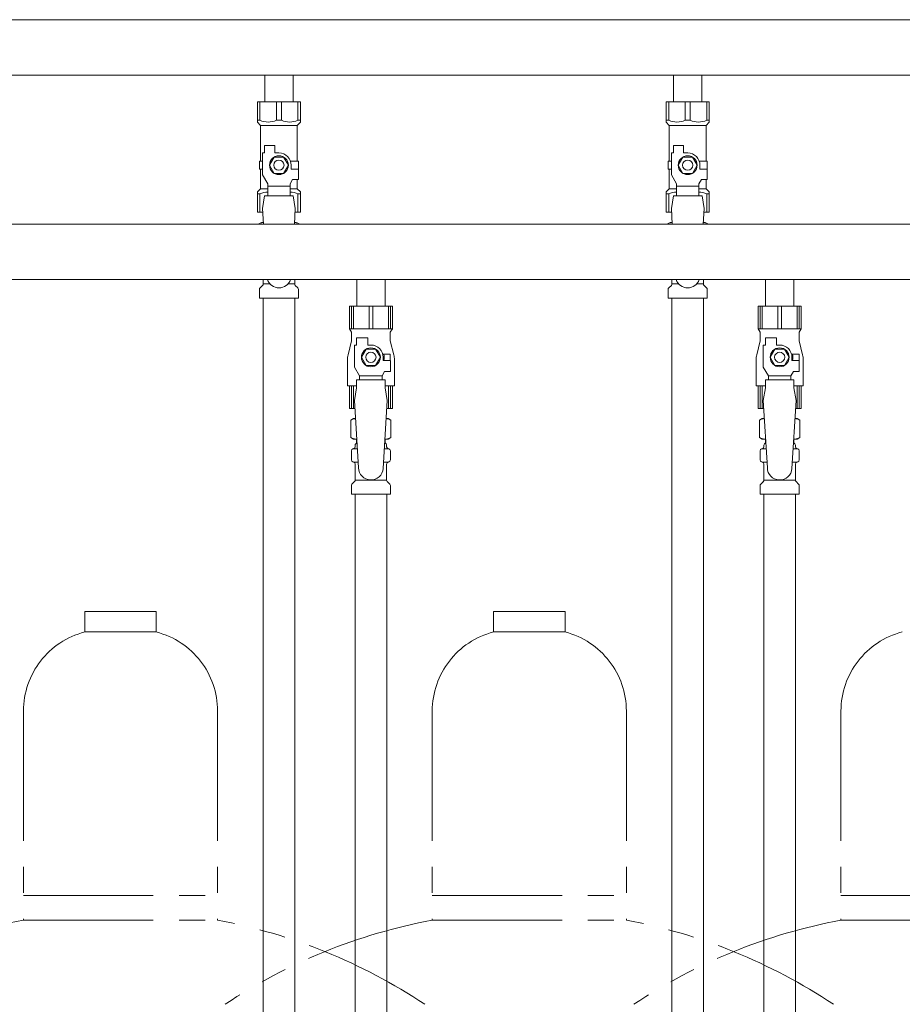
# Model space of a CAD drawing. Units: millimetres. Extents: x 3745 to 15197, y 713 to 8928.
# Drawn here: x 9101 to 9532, y 4959 to 5441 of the extents above; entities that cross this region are included whole.
import ezdxf

# ---------------------------------------------------------------- set-up
doc = ezdxf.new("R2010")
doc.units = ezdxf.units.MM
doc.linetypes.add('PHANTOM', pattern=[63.5, 31.75, -6.35, 6.35, -6.35, 6.35, -6.35])
doc.linetypes.add('実線', pattern=[0])
for name, color, linetype in [('0-2', 7, 'Continuous'), ('CSLAYER17', 7, 'Continuous'), ('NoLayerName_009', 7, 'Continuous'), ('NoLayerName_010', 7, 'Continuous'), ('ガス管', 7, 'Continuous')]:
    doc.layers.add(name, color=color, linetype=linetype)

msp = doc.modelspace()

# ---------------------------------------------------------------- linework, layer by layer
at = {"color": 3, "lineweight": 9}
for p, q in [((9219.79, 5311.92), (9223.1, 5311.92)), ((9231.89, 5311.92), (9235.19, 5311.92)), ((9419.79, 5311.92), (9423.1, 5311.92)), ((9431.89, 5311.92), (9435.19, 5311.92))]:
    msp.add_line(p, q, dxfattribs=at)
at = {"color": 4, "linetype": 'PHANTOM', "lineweight": 9, "ltscale": 2}
for p, q in [((9167.49, 5151.61), (9132.49, 5151.61)), ((9132.49, 5151.61), (9132.49, 5141.61)), ((9167.49, 5151.61), (9167.49, 5141.61)), ((9367.49, 5151.61), (9332.49, 5151.61)), ((9332.49, 5151.61), (9332.49, 5141.61)), ((9367.49, 5151.61), (9367.49, 5141.61)), ((9167.49, 5141.61), (9132.49, 5141.61)), ((9367.49, 5141.61), (9332.49, 5141.61)), ((9102.49, 5102.88), (9102.49, 5000.61)), ((9197.49, 5102.88), (9197.49, 5000.61)), ((9302.49, 5102.88), (9302.49, 5000.61)), ((9397.49, 5102.88), (9397.49, 5000.61)), ((9502.49, 5102.88), (9502.49, 5000.61)), ((9102.49, 5012.61), (9197.49, 5012.61)), ((9302.49, 5012.61), (9397.49, 5012.61)), ((9502.49, 5012.61), (9597.49, 5012.61)), ((9102.49, 5000.61), (9197.49, 5000.61)), ((9302.49, 5000.61), (9397.49, 5000.61)), ((9502.49, 5000.61), (9597.49, 5000.61))]:
    msp.add_line(p, q, dxfattribs=at)
for centre, radius, start, end in [((9142.49, 5102.88), 40, 104.4775, 180), ((9157.49, 5102.88), 40, 0, 75.5225), ((9342.49, 5102.88), 40, 104.4775, 180), ((9357.49, 5102.88), 40, 0, 75.5225), ((9542.49, 5102.88), 40, 104.4775, 180), ((9152.49, 4732.32), 272.9, 100.5571, 123.6732), ((9147.49, 4732.32), 272.9, 56.3268, 79.4429), ((9352.49, 4732.32), 272.9, 100.5571, 123.6732), ((9347.49, 4732.32), 272.9, 56.3268, 79.4429), ((9552.49, 4732.32), 272.9, 100.5571, 123.6732)]:
    msp.add_arc(centre, radius, start, end, dxfattribs=at)
at = {"layer": '0-2', "color": 6, "linetype": 'Continuous', "lineweight": 9}
for p, q in [((9282.99, 5301.01), (9261.99, 5301.01)), ((9261.99, 5301.01), (9261.99, 5290.01)), ((9262.97, 5301.01), (9262.97, 5290.01)), ((9263.91, 5301.01), (9263.91, 5290.01)), ((9271.56, 5301.01), (9271.56, 5290.01)), ((9273.43, 5301.01), (9273.43, 5290.01)), ((9281.08, 5301.01), (9281.08, 5290.01)), ((9282.02, 5301.01), (9282.02, 5290.01)), ((9282.99, 5301.01), (9282.99, 5290.01)), ((9482.99, 5301.01), (9461.99, 5301.01)), ((9461.99, 5301.01), (9461.99, 5290.01)), ((9462.97, 5301.01), (9462.97, 5290.01)), ((9463.91, 5301.01), (9463.91, 5290.01)), ((9471.56, 5301.01), (9471.56, 5290.01)), ((9473.43, 5301.01), (9473.43, 5290.01)), ((9481.08, 5301.01), (9481.08, 5290.01)), ((9482.02, 5301.01), (9482.02, 5290.01)), ((9482.99, 5301.01), (9482.99, 5290.01)), ((9282.99, 5290.01), (9261.99, 5290.01)), ((9261.99, 5290.01), (9262.99, 5288.27)), ((9282.99, 5290.01), (9281.99, 5288.27)), ((9482.99, 5290.01), (9461.99, 5290.01)), ((9461.99, 5290.01), (9462.99, 5288.27)), ((9482.99, 5290.01), (9481.99, 5288.27)), ((9262.99, 5288.27), (9262.99, 5284.01)), ((9265.49, 5282.01), (9265.49, 5285.61)), ((9265.49, 5285.61), (9270.99, 5285.61)), ((9270.99, 5282.01), (9270.99, 5285.61)), ((9281.99, 5288.27), (9281.99, 5284.01)), ((9462.99, 5288.27), (9462.99, 5284.01)), ((9465.49, 5282.01), (9465.49, 5285.61)), ((9465.49, 5285.61), (9470.99, 5285.61)), ((9470.99, 5282.01), (9470.99, 5285.61)), ((9481.99, 5288.27), (9481.99, 5284.01)), ((9262.99, 5284.01), (9261.29, 5277.2)), ((9264.49, 5271.26), (9264.49, 5282.01)), ((9265.49, 5282.01), (9264.49, 5282.01)), ((9272.49, 5282.01), (9270.99, 5282.01)), ((9281.99, 5284.01), (9283.7, 5277.2)), ((9462.99, 5284.01), (9461.29, 5277.2)), ((9464.49, 5271.26), (9464.49, 5282.01)), ((9465.49, 5282.01), (9464.49, 5282.01)), ((9472.49, 5282.01), (9470.99, 5282.01)), ((9481.99, 5284.01), (9483.7, 5277.2)), ((9270.19, 5280.01), (9267.88, 5276.01)), ((9267.88, 5276.01), (9270.19, 5272.01)), ((9274.8, 5280.01), (9270.19, 5280.01)), ((9277.11, 5276.01), (9274.8, 5280.01)), ((9274.8, 5272.01), (9277.11, 5276.01)), ((9281.99, 5277.51), (9278.3, 5277.51)), ((9278.49, 5276.01), (9278.49, 5274.51)), ((9281.99, 5277.51), (9281.99, 5274.51)), ((9470.19, 5280.01), (9467.88, 5276.01)), ((9467.88, 5276.01), (9470.19, 5272.01)), ((9474.8, 5280.01), (9470.19, 5280.01)), ((9477.11, 5276.01), (9474.8, 5280.01)), ((9474.8, 5272.01), (9477.11, 5276.01)), ((9481.99, 5277.51), (9478.3, 5277.51)), ((9478.49, 5276.01), (9478.49, 5274.51)), ((9481.99, 5277.51), (9481.99, 5274.51)), ((9260.99, 5274.78), (9260.99, 5262.01)), ((9266.99, 5266.93), (9264.49, 5271.26)), ((9270.19, 5272.01), (9274.8, 5272.01)), ((9282.09, 5274.51), (9278.49, 5274.51)), ((9282.09, 5269.01), (9282.09, 5274.51)), ((9283.99, 5274.78), (9283.99, 5262.01)), ((9460.99, 5274.78), (9460.99, 5262.01)), ((9466.99, 5266.93), (9464.49, 5271.26)), ((9470.19, 5272.01), (9474.8, 5272.01)), ((9482.09, 5274.51), (9478.49, 5274.51)), ((9482.09, 5269.01), (9482.09, 5274.51)), ((9483.99, 5274.78), (9483.99, 5262.01)), ((9266.99, 5265.01), (9266.99, 5266.93)), ((9266.99, 5266.93), (9277.99, 5266.93)), ((9277.99, 5266.93), (9279.19, 5269.01)), ((9277.99, 5265.01), (9277.99, 5266.93)), ((9282.09, 5269.01), (9279.19, 5269.01)), ((9466.99, 5265.01), (9466.99, 5266.93)), ((9466.99, 5266.93), (9477.99, 5266.93)), ((9477.99, 5266.93), (9479.19, 5269.01)), ((9477.99, 5265.01), (9477.99, 5266.93)), ((9482.09, 5269.01), (9479.19, 5269.01)), ((9265.49, 5262.01), (9260.99, 5262.01)), ((9261.99, 5251.01), (9261.99, 5262.01)), ((9262.97, 5251.01), (9262.97, 5262.01)), ((9263.91, 5251.01), (9263.91, 5262.01)), ((9265.49, 5261.01), (9264.49, 5254.81)), ((9265.49, 5261.01), (9265.49, 5265.01)), ((9279.49, 5265.01), (9265.49, 5265.01)), ((9279.49, 5261.01), (9279.49, 5265.01)), ((9283.99, 5262.01), (9279.49, 5262.01)), ((9279.49, 5261.01), (9280.49, 5254.81)), ((9281.08, 5251.01), (9281.08, 5262.01)), ((9282.02, 5251.01), (9282.02, 5262.01)), ((9282.99, 5251.01), (9282.99, 5262.01)), ((9465.49, 5262.01), (9460.99, 5262.01)), ((9461.99, 5251.01), (9461.99, 5262.01)), ((9462.97, 5251.01), (9462.97, 5262.01)), ((9463.91, 5251.01), (9463.91, 5262.01)), ((9465.49, 5261.01), (9464.49, 5254.81)), ((9465.49, 5261.01), (9465.49, 5265.01)), ((9479.49, 5265.01), (9465.49, 5265.01)), ((9479.49, 5261.01), (9479.49, 5265.01)), ((9483.99, 5262.01), (9479.49, 5262.01)), ((9479.49, 5261.01), (9480.49, 5254.81)), ((9481.08, 5251.01), (9481.08, 5262.01)), ((9482.02, 5251.01), (9482.02, 5262.01)), ((9482.99, 5251.01), (9482.99, 5262.01)), ((9264.73, 5251.01), (9261.99, 5251.01)), ((9282.99, 5251.01), (9280.26, 5251.01)), ((9464.73, 5251.01), (9461.99, 5251.01)), ((9482.99, 5251.01), (9480.26, 5251.01))]:
    msp.add_line(p, q, dxfattribs=at)
for centre, radius in [((9272.49, 5276.01), 4.62), ((9472.49, 5276.01), 4.62), ((9272.49, 5276.01), 2.5), ((9472.49, 5276.01), 2.5)]:
    msp.add_circle(centre, radius, dxfattribs=at)
for centre, radius, start, end in [((9272.49, 5276.01), 6, 0, 90), ((9472.49, 5276.01), 6, 0, 90), ((9270.99, 5274.78), 10, 165.9638, 180), ((9272.49, 5276.01), 6.5, 346.6576, 13.3424), ((9273.99, 5274.78), 10, 0, 14.0362), ((9470.99, 5274.78), 10, 165.9638, 180), ((9472.49, 5276.01), 6.5, 346.6576, 13.3424), ((9473.99, 5274.78), 10, 0, 14.0362)]:
    msp.add_arc(centre, radius, start, end, dxfattribs=at)
at = {"layer": 'CSLAYER17', "color": 3, "lineweight": 9}
for p, q in [((9216.99, 5401.01), (9237.99, 5401.01)), ((9216.99, 5391.01), (9216.99, 5401.01)), ((9218.18, 5392.01), (9218.18, 5401.01)), ((9226.31, 5392.01), (9226.31, 5401.01)), ((9228.68, 5392.01), (9228.68, 5401.01)), ((9236.81, 5392.01), (9236.81, 5401.01)), ((9237.99, 5391.01), (9237.99, 5401.01)), ((9416.99, 5401.01), (9437.99, 5401.01)), ((9416.99, 5391.01), (9416.99, 5401.01)), ((9418.18, 5392.01), (9418.18, 5401.01)), ((9426.31, 5392.01), (9426.31, 5401.01)), ((9428.68, 5392.01), (9428.68, 5401.01)), ((9436.81, 5392.01), (9436.81, 5401.01)), ((9437.99, 5391.01), (9437.99, 5401.01)), ((9218.18, 5392.01), (9216.99, 5392.01)), ((9216.99, 5391.01), (9218.49, 5389.51)), ((9226.31, 5392.01), (9228.68, 5392.01)), ((9237.99, 5391.01), (9236.49, 5389.51)), ((9236.81, 5392.01), (9237.99, 5392.01)), ((9418.18, 5392.01), (9416.99, 5392.01)), ((9416.99, 5391.01), (9418.49, 5389.51)), ((9426.31, 5392.01), (9428.68, 5392.01)), ((9437.99, 5391.01), (9436.49, 5389.51)), ((9436.81, 5392.01), (9437.99, 5392.01)), ((9218.49, 5372.01), (9218.49, 5389.51)), ((9218.49, 5389.51), (9236.49, 5389.51)), ((9236.49, 5372.01), (9236.49, 5389.51)), ((9418.49, 5372.01), (9418.49, 5389.51)), ((9418.49, 5389.51), (9436.49, 5389.51)), ((9436.49, 5372.01), (9436.49, 5389.51)), ((9220.49, 5376.01), (9220.49, 5379.61)), ((9220.49, 5379.61), (9225.49, 5379.61)), ((9225.49, 5376.01), (9225.49, 5379.61)), ((9420.49, 5376.01), (9420.49, 5379.61)), ((9420.49, 5379.61), (9425.49, 5379.61)), ((9425.49, 5376.01), (9425.49, 5379.61)), ((9219.49, 5372.01), (9217.99, 5372.01)), ((9217.99, 5372.01), (9217.99, 5368.01)), ((9219.49, 5365.26), (9219.49, 5376.01)), ((9220.49, 5376.01), (9219.49, 5376.01)), ((9225.19, 5374.01), (9222.88, 5370.01)), ((9229.8, 5374.01), (9225.19, 5374.01)), ((9227.49, 5376.01), (9225.49, 5376.01)), ((9232.11, 5370.01), (9229.8, 5374.01)), ((9233.15, 5372.01), (9236.99, 5372.01)), ((9236.99, 5372.01), (9236.99, 5368.01)), ((9236.99, 5372.01), (9236.99, 5368.01)), ((9419.49, 5372.01), (9417.99, 5372.01)), ((9417.99, 5372.01), (9417.99, 5368.01)), ((9419.49, 5365.26), (9419.49, 5376.01)), ((9420.49, 5376.01), (9419.49, 5376.01)), ((9425.19, 5374.01), (9422.88, 5370.01)), ((9429.8, 5374.01), (9425.19, 5374.01)), ((9427.49, 5376.01), (9425.49, 5376.01)), ((9432.11, 5370.01), (9429.8, 5374.01)), ((9433.15, 5372.01), (9436.99, 5372.01)), ((9436.99, 5372.01), (9436.99, 5368.01)), ((9436.99, 5372.01), (9436.99, 5368.01)), ((9217.99, 5368.01), (9219.49, 5368.01)), ((9218.49, 5358.51), (9218.49, 5368.01)), ((9222.88, 5370.01), (9225.19, 5366.01)), ((9229.8, 5366.01), (9232.11, 5370.01)), ((9233.49, 5370.01), (9233.49, 5368.01)), ((9237.09, 5368.01), (9233.49, 5368.01)), ((9237.09, 5363.01), (9237.09, 5368.01)), ((9417.99, 5368.01), (9419.49, 5368.01)), ((9418.49, 5358.51), (9418.49, 5368.01)), ((9422.88, 5370.01), (9425.19, 5366.01)), ((9429.8, 5366.01), (9432.11, 5370.01)), ((9433.49, 5370.01), (9433.49, 5368.01)), ((9437.09, 5368.01), (9433.49, 5368.01)), ((9437.09, 5363.01), (9437.09, 5368.01)), ((9221.99, 5360.93), (9219.49, 5365.26)), ((9225.19, 5366.01), (9229.8, 5366.01)), ((9232.99, 5360.93), (9234.19, 5363.01)), ((9237.09, 5363.01), (9234.19, 5363.01)), ((9236.49, 5358.51), (9236.49, 5363.01)), ((9421.99, 5360.93), (9419.49, 5365.26)), ((9425.19, 5366.01), (9429.8, 5366.01)), ((9432.99, 5360.93), (9434.19, 5363.01)), ((9437.09, 5363.01), (9434.19, 5363.01)), ((9436.49, 5358.51), (9436.49, 5363.01)), ((9216.99, 5357.01), (9218.49, 5358.51)), ((9218.49, 5358.51), (9221.99, 5358.51)), ((9221.99, 5355.02), (9221.99, 5360.93)), ((9232.99, 5359.79), (9221.99, 5359.79)), ((9232.99, 5355.02), (9232.99, 5360.93)), ((9232.99, 5358.51), (9236.49, 5358.51)), ((9237.99, 5357.01), (9236.49, 5358.51)), ((9416.99, 5357.01), (9418.49, 5358.51)), ((9418.49, 5358.51), (9421.99, 5358.51)), ((9421.99, 5355.02), (9421.99, 5360.93)), ((9432.99, 5359.79), (9421.99, 5359.79)), ((9432.99, 5355.02), (9432.99, 5360.93)), ((9432.99, 5358.51), (9436.49, 5358.51)), ((9437.99, 5357.01), (9436.49, 5358.51)), ((9216.99, 5357.01), (9216.99, 5347.01)), ((9218.18, 5356.01), (9216.99, 5356.01)), ((9218.18, 5356.01), (9218.18, 5347.01)), ((9220.49, 5355.01), (9219.49, 5348.81)), ((9234.49, 5355.02), (9220.49, 5355.02)), ((9234.49, 5355.01), (9235.49, 5348.81)), ((9236.81, 5356.01), (9236.81, 5347.01)), ((9236.81, 5356.01), (9237.99, 5356.01)), ((9237.99, 5357.01), (9237.99, 5347.01)), ((9416.99, 5357.01), (9416.99, 5347.01)), ((9418.18, 5356.01), (9416.99, 5356.01)), ((9418.18, 5356.01), (9418.18, 5347.01)), ((9420.49, 5355.01), (9419.49, 5348.81)), ((9434.49, 5355.02), (9420.49, 5355.02)), ((9434.49, 5355.01), (9435.49, 5348.81)), ((9436.81, 5356.01), (9436.81, 5347.01)), ((9436.81, 5356.01), (9437.99, 5356.01)), ((9437.99, 5357.01), (9437.99, 5347.01)), ((9219.49, 5348.81), (9219.96, 5341.21)), ((9235.49, 5348.81), (9235.03, 5341.21)), ((9419.49, 5348.81), (9419.96, 5341.21)), ((9435.49, 5348.81), (9435.03, 5341.21)), ((9216.99, 5347.01), (9219.6, 5347.01)), ((9235.39, 5347.01), (9237.99, 5347.01)), ((9416.99, 5347.01), (9419.6, 5347.01)), ((9435.39, 5347.01), (9437.99, 5347.01))]:
    msp.add_line(p, q, dxfattribs=at)
at = {"layer": 'CSLAYER17', "color": 6, "lineweight": 9}
for p, q in [((9261.99, 5301.01), (9282.99, 5301.01)), ((9461.99, 5301.01), (9482.99, 5301.01))]:
    msp.add_line(p, q, dxfattribs=at)
at = {"layer": 'CSLAYER17', "color": 3, "lineweight": 9}
for centre, radius in [((9227.49, 5370.01), 4.62), ((9227.49, 5370.01), 2.5), ((9427.49, 5370.01), 4.62), ((9427.49, 5370.01), 2.5)]:
    msp.add_circle(centre, radius, dxfattribs=at)
for centre, radius, start, end in [((9222.24, 5400.91), 9.79, 245.4827, 294.5173), ((9232.74, 5400.91), 9.79, 245.4827, 294.5173), ((9422.24, 5400.91), 9.79, 245.4827, 294.5173), ((9432.74, 5400.91), 9.79, 245.4827, 294.5173), ((9227.49, 5370.01), 6, 0, 90), ((9427.49, 5370.01), 6, 0, 90), ((9222.24, 5347.1), 9.79, 91.4635, 114.5173), ((9232.74, 5347.1), 9.79, 65.4827, 88.5365), ((9422.24, 5347.1), 9.79, 91.4635, 114.5173), ((9432.74, 5347.1), 9.79, 65.4827, 88.5365), ((9227.49, 5316.01), 6, 199.4712, 340.5288), ((9427.49, 5316.01), 6, 199.4712, 340.5288)]:
    msp.add_arc(centre, radius, start, end, dxfattribs=at)
at = {"layer": 'NoLayerName_009', "color": 3, "linetype": 'Continuous', "lineweight": 9}
for p, q in [((9217.68, 5341.25), (9218.99, 5342.01)), ((9217.68, 5341.25), (9217.68, 5341.21)), ((9218.99, 5342.01), (9219.91, 5342.01)), ((9218.99, 5342.01), (9219.91, 5342.01)), ((9235.08, 5342.01), (9235.99, 5342.01)), ((9235.08, 5342.01), (9235.99, 5342.01)), ((9237.31, 5341.25), (9235.99, 5342.01)), ((9237.31, 5341.25), (9237.31, 5341.21)), ((9417.68, 5341.25), (9418.99, 5342.01)), ((9417.68, 5341.25), (9417.68, 5341.21)), ((9418.99, 5342.01), (9419.91, 5342.01)), ((9418.99, 5342.01), (9419.91, 5342.01)), ((9435.08, 5342.01), (9435.99, 5342.01)), ((9435.08, 5342.01), (9435.99, 5342.01)), ((9437.31, 5341.25), (9435.99, 5342.01)), ((9437.31, 5341.25), (9437.31, 5341.21)), ((9219.79, 5311.92), (9219.79, 5314.01)), ((9235.19, 5311.92), (9235.19, 5314.01)), ((9419.79, 5311.92), (9419.79, 5314.01)), ((9435.19, 5311.92), (9435.19, 5314.01)), ((9217.94, 5305.01), (9217.94, 5309.24)), ((9218.24, 5309.95), (9219.5, 5311.21)), ((9236.75, 5309.95), (9235.49, 5311.21)), ((9237.04, 5305.01), (9237.04, 5309.24)), ((9417.94, 5305.01), (9417.94, 5309.24)), ((9418.24, 5309.95), (9419.5, 5311.21)), ((9436.75, 5309.95), (9435.49, 5311.21)), ((9437.04, 5305.01), (9437.04, 5309.24)), ((9217.94, 5305.01), (9237.04, 5305.01)), ((9417.94, 5305.01), (9437.04, 5305.01))]:
    msp.add_line(p, q, dxfattribs=at)
for centre, radius, start, end in [((9220.13, 5337.66), 4.34, 92.9529, 115.6158), ((9234.86, 5337.66), 4.34, 64.3842, 87.017), ((9420.13, 5337.66), 4.34, 92.9529, 115.6158), ((9434.86, 5337.66), 4.34, 64.3842, 87.017), ((9218.94, 5309.24), 1, 135, 180), ((9218.79, 5311.92), 1, 315, 360), ((9236.19, 5311.92), 1, 180, 225), ((9236.04, 5309.24), 1, 360, 45), ((9418.94, 5309.24), 1, 135, 180), ((9418.79, 5311.92), 1, 315, 360), ((9436.19, 5311.92), 1, 180, 225), ((9436.04, 5309.24), 1, 360, 45)]:
    msp.add_arc(centre, radius, start, end, dxfattribs=at)
at = {"layer": 'NoLayerName_010', "color": 3, "linetype": 'Continuous', "lineweight": 9}
for p, q in [((9219.74, 5305.01), (9219.74, 4379.01)), ((9235.24, 5305.01), (9235.24, 4379.01)), ((9419.74, 5305.01), (9419.74, 4779.01)), ((9435.24, 5305.01), (9435.24, 4779.01))]:
    msp.add_line(p, q, dxfattribs=at)
at = {"layer": 'ガス管', "color": 3, "linetype": '実線', "lineweight": 9, "ltscale": 0.001}
for p, q in [((8949.49, 5441.21), (9905.49, 5441.21)), ((8949.49, 5414.01), (9905.49, 5414.01)), ((9220.59, 5414.01), (9220.59, 5401.01)), ((9234.39, 5414.01), (9234.39, 5401.01)), ((9420.59, 5414.01), (9420.59, 5401.01)), ((9434.39, 5414.01), (9434.39, 5401.01))]:
    msp.add_line(p, q, dxfattribs=at)
at = {"layer": 'ガス管', "color": 6, "linetype": '実線', "lineweight": 9, "ltscale": 0.001}
for p, q in [((8794.49, 5341.21), (9750.49, 5341.21)), ((8794.49, 5314.01), (9750.49, 5314.01)), ((9265.59, 5314.01), (9265.59, 5301.01)), ((9279.39, 5314.01), (9279.39, 5301.01)), ((9465.59, 5314.01), (9465.59, 5301.01)), ((9479.39, 5314.01), (9479.39, 5301.01)), ((9265.59, 5301.01), (9279.39, 5301.01)), ((9465.59, 5301.01), (9479.39, 5301.01)), ((9264.49, 5254.81), (9266.49, 5222.01)), ((9280.49, 5254.81), (9278.48, 5221.64)), ((9464.49, 5254.81), (9466.49, 5222.01)), ((9480.49, 5254.81), (9478.48, 5221.64)), ((9262.68, 5245.25), (9263.99, 5246.01)), ((9262.68, 5245.25), (9262.68, 5236.77)), ((9263.99, 5246.01), (9265.03, 5246.01)), ((9263.99, 5246.01), (9265.03, 5246.01)), ((9279.96, 5246.01), (9280.99, 5246.01)), ((9279.96, 5246.01), (9280.99, 5246.01)), ((9282.31, 5245.25), (9280.99, 5246.01)), ((9282.31, 5245.25), (9282.31, 5236.77)), ((9462.68, 5245.25), (9463.99, 5246.01)), ((9462.68, 5245.25), (9462.68, 5236.77)), ((9463.99, 5246.01), (9465.03, 5246.01)), ((9463.99, 5246.01), (9465.03, 5246.01)), ((9479.96, 5246.01), (9480.99, 5246.01)), ((9479.96, 5246.01), (9480.99, 5246.01)), ((9482.31, 5245.25), (9480.99, 5246.01)), ((9482.31, 5245.25), (9482.31, 5236.77)), ((9262.68, 5236.77), (9263.99, 5236.01)), ((9263.99, 5236.01), (9265.64, 5236.01)), ((9264.79, 5232.27), (9264.79, 5233.01)), ((9265.49, 5235.51), (9265.49, 5234.01)), ((9265.49, 5234.01), (9265.76, 5234.01)), ((9279.23, 5234.01), (9279.49, 5234.01)), ((9279.35, 5236.01), (9280.99, 5236.01)), ((9279.49, 5235.51), (9279.49, 5234.01)), ((9280.19, 5232.27), (9280.19, 5233.01)), ((9282.31, 5236.77), (9280.99, 5236.01)), ((9462.68, 5236.77), (9463.99, 5236.01)), ((9463.99, 5236.01), (9465.64, 5236.01)), ((9464.79, 5232.27), (9464.79, 5233.01)), ((9465.49, 5235.51), (9465.49, 5234.01)), ((9465.49, 5234.01), (9465.76, 5234.01)), ((9479.23, 5234.01), (9479.49, 5234.01)), ((9479.35, 5236.01), (9480.99, 5236.01)), ((9479.49, 5235.51), (9479.49, 5234.01)), ((9480.19, 5232.27), (9480.19, 5233.01)), ((9482.31, 5236.77), (9480.99, 5236.01)), ((9262.94, 5225.77), (9262.94, 5230.24)), ((9263.69, 5231.21), (9264.05, 5231.31)), ((9264.05, 5231.31), (9265.93, 5231.31)), ((9279.07, 5231.31), (9280.94, 5231.31)), ((9281.3, 5231.21), (9280.94, 5231.31)), ((9282.04, 5225.77), (9282.04, 5230.24)), ((9462.94, 5225.77), (9462.94, 5230.24)), ((9463.69, 5231.21), (9464.05, 5231.31)), ((9464.05, 5231.31), (9465.93, 5231.31)), ((9479.07, 5231.31), (9480.94, 5231.31)), ((9481.3, 5231.21), (9480.94, 5231.31)), ((9482.04, 5225.77), (9482.04, 5230.24)), ((9263.69, 5224.8), (9264.05, 5224.71)), ((9264.05, 5224.71), (9266.33, 5224.71)), ((9264.79, 5215.92), (9264.79, 5223.74)), ((9278.67, 5224.71), (9280.94, 5224.71)), ((9280.19, 5215.92), (9280.19, 5223.74)), ((9281.3, 5224.8), (9280.94, 5224.71)), ((9463.69, 5224.8), (9464.05, 5224.71)), ((9464.05, 5224.71), (9466.33, 5224.71)), ((9464.79, 5215.92), (9464.79, 5223.74)), ((9478.67, 5224.71), (9480.94, 5224.71)), ((9480.19, 5215.92), (9480.19, 5223.74)), ((9481.3, 5224.8), (9480.94, 5224.71)), ((9262.94, 5209.01), (9262.94, 5213.24)), ((9263.24, 5213.95), (9264.5, 5215.21)), ((9264.79, 5215.92), (9280.19, 5215.92)), ((9281.75, 5213.95), (9280.49, 5215.21)), ((9282.04, 5209.01), (9282.04, 5213.24)), ((9462.94, 5209.01), (9462.94, 5213.24)), ((9463.24, 5213.95), (9464.5, 5215.21)), ((9464.79, 5215.92), (9480.19, 5215.92)), ((9481.75, 5213.95), (9480.49, 5215.21)), ((9482.04, 5209.01), (9482.04, 5213.24)), ((9262.94, 5209.01), (9282.04, 5209.01)), ((9264.74, 5209.01), (9264.74, 4673.01)), ((9280.24, 5209.01), (9280.24, 4673.01)), ((9462.94, 5209.01), (9482.04, 5209.01)), ((9464.74, 5209.01), (9464.74, 4273.01)), ((9480.24, 5209.01), (9480.24, 4273.01))]:
    msp.add_line(p, q, dxfattribs=at)
for centre, radius, start, end in [((9265.13, 5241.66), 4.34, 91.3472, 115.6158), ((9279.86, 5241.66), 4.34, 64.3842, 88.6139), ((9465.13, 5241.66), 4.34, 91.3472, 115.6158), ((9479.86, 5241.66), 4.34, 64.3842, 88.6139), ((9265.13, 5240.35), 4.34, 244.3842, 276.6843), ((9263.79, 5232.27), 1, 285, 360), ((9265.79, 5233.01), 1, 90, 180), ((9264.83, 5232.31), 0.612, 90, 90.1686), ((9264.99, 5235.51), 0.5, 360, 90), ((9279.19, 5233.01), 1, 360, 90), ((9279.86, 5240.35), 4.34, 263.3988, 295.6158), ((9279.99, 5235.51), 0.5, 90, 180), ((9281.19, 5232.27), 1, 180, 255), ((9465.13, 5240.35), 4.34, 244.3842, 276.6843), ((9463.79, 5232.27), 1, 285, 360), ((9465.79, 5233.01), 1, 90, 180), ((9464.83, 5232.31), 0.612, 90, 90.1686), ((9464.99, 5235.51), 0.5, 360, 90), ((9479.19, 5233.01), 1, 360, 90), ((9479.86, 5240.35), 4.34, 263.3988, 295.6158), ((9479.99, 5235.51), 0.5, 90, 180), ((9481.19, 5232.27), 1, 180, 255), ((9263.94, 5230.24), 1, 105, 180), ((9281.04, 5230.24), 1, 360, 75), ((9463.94, 5230.24), 1, 105, 180), ((9481.04, 5230.24), 1, 360, 75), ((9263.94, 5225.77), 1, 180, 255), ((9263.79, 5223.74), 1, 360, 75), ((9281.19, 5223.74), 1, 105, 180), ((9281.04, 5225.77), 1, 285, 360), ((9463.94, 5225.77), 1, 180, 255), ((9463.79, 5223.74), 1, 360, 75), ((9481.19, 5223.74), 1, 105, 180), ((9481.04, 5225.77), 1, 285, 360), ((9272.49, 5222.01), 6, 180, 356.5298), ((9472.49, 5222.01), 6, 180, 356.5298), ((9263.94, 5213.24), 1, 135, 180), ((9263.79, 5215.92), 1, 315, 360), ((9281.19, 5215.92), 1, 180, 225), ((9281.04, 5213.24), 1, 360, 45), ((9463.94, 5213.24), 1, 135, 180), ((9463.79, 5215.92), 1, 315, 360), ((9481.19, 5215.92), 1, 180, 225), ((9481.04, 5213.24), 1, 360, 45)]:
    msp.add_arc(centre, radius, start, end, dxfattribs=at)

doc.saveas('drawing.dxf')
